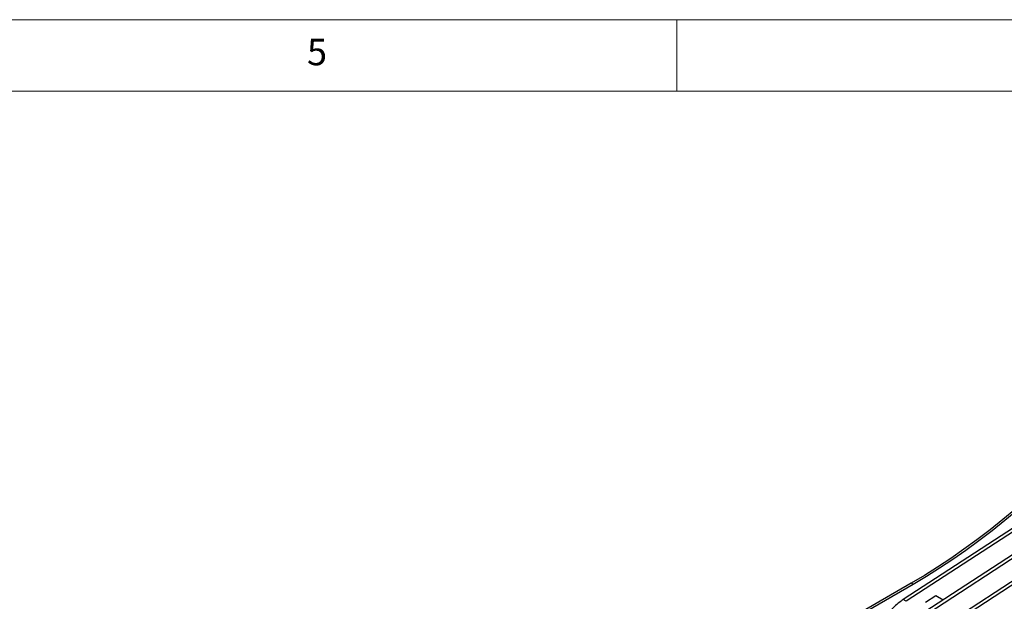
# Model space of a CAD drawing. Units: millimetres. Extents: x 5 to 415, y 5 to 292.
# Drawn here: x 214 to 283, y 251 to 292 of the extents above; entities that cross this region are included whole.
import ezdxf

# ---------------------------------------------------------------- set-up
doc = ezdxf.new("R2010")
doc.units = ezdxf.units.MM
doc.styles.add('SLDTEXTSTYLE0', font='TXT', dxfattribs={"width": 0.75})

msp = doc.modelspace()

# ---------------------------------------------------------------- linework, layer by layer
at = {"color": 7, "linetype": 'Continuous', "lineweight": 18}
for p, q in [((415, 292), (5, 292)), ((260, 287), (260, 292)), ((410, 287), (10, 287))]:
    msp.add_line(p, q, dxfattribs=at)
at = {"color": 7, "linetype": 'Continuous', "lineweight": 25}
for p, q in [((311.749, 274.914), (275.814, 251.489)), ((311.961, 274.792), (276.026, 251.366)), ((313.246, 274.05), (277.311, 250.625)), ((313.458, 273.928), (277.523, 250.502)), ((314.743, 273.186), (278.807, 249.761)), ((314.955, 273.064), (279.019, 249.638)), ((276.366, 252.631), (270.426, 249.202)), ((276.507, 252.55), (270.567, 249.121)), ((276.507, 252.55), (276.366, 252.631)), ((277.379, 251.305), (278.084, 251.765)), ((278.084, 251.765), (278.602, 251.467)), ((276.026, 251.366), (275.814, 251.489))]:
    msp.add_line(p, q, dxfattribs=at)
at = {"color": 7, "linetype": 'Continuous', "lineweight": 25, "flags": 128}
for points in [[(286.343, 260.245), (285.463, 259.417), (284.575, 258.615), (283.681, 257.838), (282.78, 257.088), (281.874, 256.366), (280.963, 255.671), (280.048, 255.004), (279.13, 254.366), (278.21, 253.758), (277.288, 253.179), (276.366, 252.631)], [(286.485, 260.163), (285.605, 259.335), (284.717, 258.533), (283.822, 257.757), (282.921, 257.007), (282.015, 256.284), (281.104, 255.589), (280.189, 254.922), (279.271, 254.284), (278.351, 253.676), (277.43, 253.098), (276.507, 252.55)]]:
    msp.add_lwpolyline(points, dxfattribs=at)
at = {"color": 7, "linetype": 'Continuous', "lineweight": 25}
msp.add_ellipse((275.423, 250.952), major_axis=(0.797, 0.692), ratio=0.178064, start_param=0.911198, end_param=2.481995, dxfattribs=at)

# ---------------------------------------------------------------- texts
at = {"color": 7, "linetype": 'Continuous', "lineweight": 0, "insert": (234.167, 290.668), "char_height": 1.852, "attachment_point": 1, "style": 'SLDTEXTSTYLE0'}
msp.add_mtext('5', dxfattribs=at)

doc.saveas('drawing.dxf')
